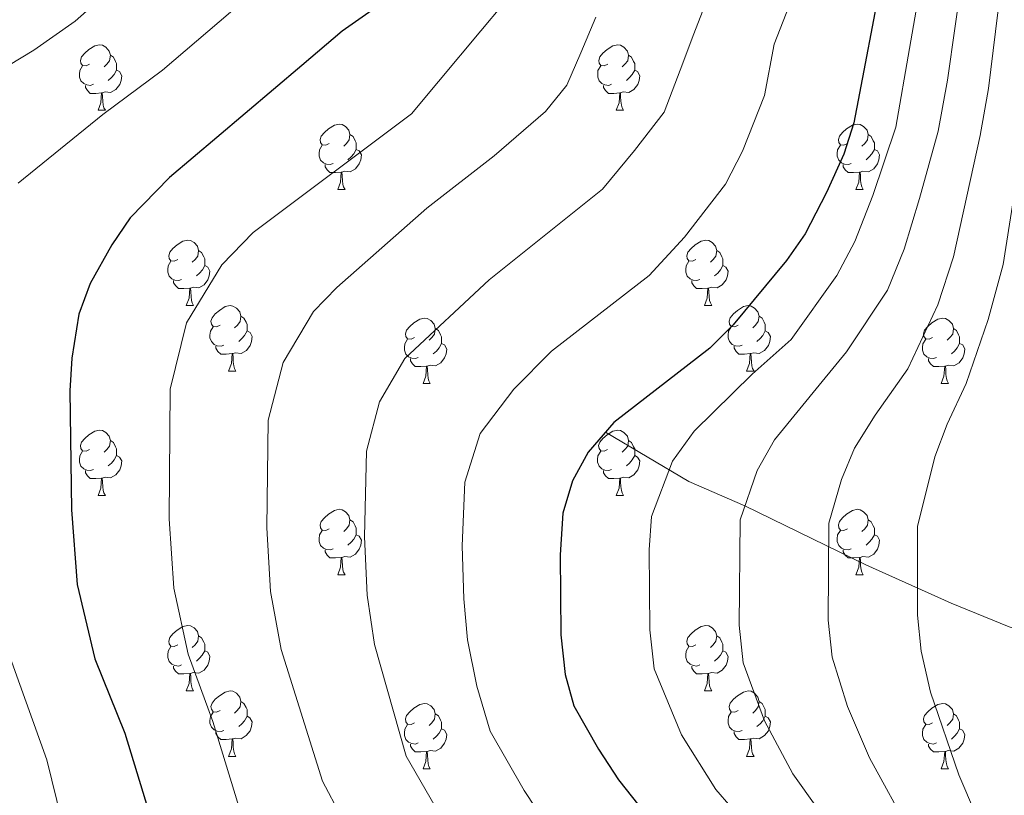
# Model space of a CAD drawing. Units: metres. Extents: x 599193 to 603692, y 4765772 to 4768808.
# Drawn here: x 600619 to 600770, y 4767345 to 4767464 of the extents above; entities that cross this region are included whole.
import ezdxf

# ---------------------------------------------------------------- set-up
doc = ezdxf.new("R2010")
doc.units = ezdxf.units.M
doc.header["$MEASUREMENT"] = 0
doc.linetypes.add('DGN Style 3', pattern=[1147.6976, 819.784, -327.9136])
for name, color, linetype, lineweight in [('Nivel 11', 7, 'Continuous', 0), ('Nivel 36', 7, 'Continuous', 0), ('Nivel 4', 7, 'Continuous', 0), ('Nivel 5', 7, 'Continuous', 0), ('Nivel 61', 7, 'Continuous', 0), ('Nivel 63', 7, 'Continuous', 0)]:
    doc.layers.add(name, color=color, linetype=linetype, lineweight=lineweight)

msp = doc.modelspace()

# ---------------------------------------------------------------- linework, layer by layer
at = {"layer": 'Nivel 11', "color": 142, "linetype": 'DGN Style 3', "lineweight": 13}
msp.add_polyline3d([(600905.07, 4767349.37, 730), (600902.27, 4767350.33, 730.9), (600897.6, 4767350.93, 732.66), (600890.3, 4767350.8, 735), (600867.05, 4767349.94, 740.19), (600854.79, 4767348.5, 742.93), (600849.92, 4767348.3, 743.99), (600845.09, 4767348.88, 745.01), (600830.75, 4767352.17, 747.94), (600829.67, 4767352.23, 748.17), (600821.52, 4767353.83, 750.07), (600816.89, 4767355.29, 751.7), (600812.58, 4767356.87, 753.72), (600794.24, 4767364.21, 764.36), (600777.46, 4767368.88, 772.2), (600770.87, 4767371.05, 774.95), (600762, 4767374.67, 778.24), (600748.96, 4767380.53, 782.88), (600730.43, 4767389.56, 790), (600721.84, 4767393.3, 793.54), (600709.09, 4767400.84, 800)], dxfattribs=at)
at = {"layer": 'Nivel 36', "color": 92, "linetype": 'Continuous', "lineweight": 0}
for p, q in [((600631.39, 4767450.11), (600632.51, 4767450.11)), ((600710.72, 4767450.11), (600711.84, 4767450.11)), ((600668.08, 4767437.97), (600669.2, 4767437.97)), ((600747.41, 4767437.97), (600748.53, 4767437.97)), ((600644.89, 4767420.21), (600646.02, 4767420.21)), ((600724.22, 4767420.21), (600725.34, 4767420.21)), ((600651.36, 4767410.17), (600652.49, 4767410.17)), ((600730.69, 4767410.17), (600731.82, 4767410.17)), ((600681.14, 4767408.27), (600682.26, 4767408.27)), ((600760.46, 4767408.27), (600761.59, 4767408.27)), ((600631.39, 4767391.12), (600632.51, 4767391.12)), ((600710.71, 4767391.12), (600711.84, 4767391.12)), ((600668.08, 4767378.98), (600669.2, 4767378.98)), ((600747.4, 4767378.98), (600748.53, 4767378.98)), ((600644.89, 4767361.21), (600646.01, 4767361.21)), ((600724.22, 4767361.21), (600725.34, 4767361.21)), ((600651.36, 4767351.18), (600652.49, 4767351.18)), ((600730.69, 4767351.18), (600731.82, 4767351.18)), ((600681.14, 4767349.27), (600682.26, 4767349.27)), ((600760.46, 4767349.27), (600761.59, 4767349.27))]:
    msp.add_line(p, q, dxfattribs=at)
at = {"layer": 'Nivel 36', "color": 92, "linetype": 'Continuous', "lineweight": 0, "flags": 128}
for points in [[(600630.09, 4767457.17), (600629.56, 4767456.91), (600629.03, 4767456.97), (600628.76, 4767457.33), (600628.71, 4767457.76), (600628.87, 4767458.28), (600629.35, 4767458.87), (600629.98, 4767459.41), (600630.88, 4767459.99), (600631.63, 4767460.15), (600632.05, 4767460.09), (600632.58, 4767459.78), (600633.11, 4767459.19), (600633.27, 4767458.55), (600633.16, 4767457.71), (600632.74, 4767457.17), (600632.32, 4767456.75)], [(600709.42, 4767457.17), (600708.88, 4767456.91), (600708.36, 4767456.97), (600708.09, 4767457.33), (600708.04, 4767457.76), (600708.2, 4767458.28), (600708.68, 4767458.87), (600709.31, 4767459.41), (600710.21, 4767459.99), (600710.96, 4767460.15), (600711.38, 4767460.09), (600711.91, 4767459.78), (600712.44, 4767459.19), (600712.6, 4767458.55), (600712.49, 4767457.71), (600712.06, 4767457.17), (600711.64, 4767456.75)], [(600633.27, 4767458.55), (600633.75, 4767458.24), (600634.06, 4767457.6), (600634.22, 4767457.28), (600634.22, 4767456.7), (600634.22, 4767456.27), (600633.85, 4767455.59), (600633.43, 4767455.11), (600632.95, 4767454.69)], [(600712.6, 4767458.55), (600713.08, 4767458.24), (600713.39, 4767457.6), (600713.55, 4767457.28), (600713.55, 4767456.7), (600713.55, 4767456.27), (600713.18, 4767455.59), (600712.76, 4767455.11), (600712.28, 4767454.69)], [(600630.67, 4767454.09), (600630.25, 4767453.93), (600629.66, 4767453.99), (600629.19, 4767454.21), (600628.76, 4767454.63), (600628.55, 4767455.21), (600628.55, 4767455.63), (600628.6, 4767456.22), (600629.03, 4767456.91)], [(600634.22, 4767456.27), (600634.68, 4767456.03), (600635.02, 4767455.41), (600634.91, 4767454.69), (600634.7, 4767454.05), (600634.12, 4767453.31), (600633.32, 4767452.83), (600632.47, 4767452.93), (600632.04, 4767452.8)], [(600710, 4767454.09), (600709.58, 4767453.93), (600708.99, 4767453.99), (600708.52, 4767454.21), (600708.09, 4767454.63), (600707.88, 4767455.21), (600707.88, 4767455.63), (600707.93, 4767456.22), (600708.36, 4767456.91)], [(600713.55, 4767456.27), (600714, 4767456.03), (600714.35, 4767455.41), (600714.24, 4767454.69), (600714.03, 4767454.05), (600713.44, 4767453.31), (600712.65, 4767452.83), (600711.8, 4767452.93), (600711.37, 4767452.8)], [(600631.93, 4767452.8), (600631.04, 4767452.71), (600630.2, 4767452.71), (600629.77, 4767453.15), (600629.45, 4767453.62), (600629.45, 4767453.93)], [(600631.39, 4767450.11), (600631.82, 4767451.27), (600631.93, 4767452.8), (600632.04, 4767452.8), (600632.08, 4767452.21), (600632.11, 4767451.53), (600632.18, 4767450.91), (600632.3, 4767450.51), (600632.51, 4767450.11)], [(600711.26, 4767452.8), (600710.37, 4767452.71), (600709.52, 4767452.71), (600709.1, 4767453.15), (600708.78, 4767453.62), (600708.78, 4767453.93)], [(600710.72, 4767450.11), (600711.15, 4767451.27), (600711.26, 4767452.8), (600711.37, 4767452.8), (600711.4, 4767452.21), (600711.44, 4767451.53), (600711.51, 4767450.91), (600711.62, 4767450.51), (600711.84, 4767450.11)], [(600666.78, 4767445.03), (600666.25, 4767444.77), (600665.72, 4767444.83), (600665.45, 4767445.19), (600665.4, 4767445.62), (600665.56, 4767446.14), (600666.04, 4767446.73), (600666.67, 4767447.27), (600667.57, 4767447.85), (600668.32, 4767448.01), (600668.74, 4767447.95), (600669.27, 4767447.64), (600669.8, 4767447.05), (600669.96, 4767446.41), (600669.85, 4767445.57), (600669.43, 4767445.03), (600669.01, 4767444.61)], [(600746.11, 4767445.03), (600745.58, 4767444.77), (600745.05, 4767444.83), (600744.78, 4767445.19), (600744.73, 4767445.62), (600744.89, 4767446.14), (600745.37, 4767446.73), (600746, 4767447.27), (600746.9, 4767447.85), (600747.65, 4767448.01), (600748.07, 4767447.95), (600748.6, 4767447.64), (600749.13, 4767447.05), (600749.29, 4767446.41), (600749.18, 4767445.57), (600748.76, 4767445.03), (600748.34, 4767444.61)], [(600669.96, 4767446.41), (600670.44, 4767446.1), (600670.75, 4767445.46), (600670.91, 4767445.14), (600670.91, 4767444.56), (600670.91, 4767444.13), (600670.54, 4767443.45), (600670.12, 4767442.97), (600669.64, 4767442.55)], [(600749.29, 4767446.41), (600749.77, 4767446.1), (600750.08, 4767445.46), (600750.24, 4767445.14), (600750.24, 4767444.56), (600750.24, 4767444.13), (600749.87, 4767443.45), (600749.45, 4767442.97), (600748.97, 4767442.55)], [(600667.36, 4767441.95), (600666.94, 4767441.79), (600666.35, 4767441.85), (600665.88, 4767442.07), (600665.45, 4767442.49), (600665.24, 4767443.07), (600665.24, 4767443.49), (600665.29, 4767444.08), (600665.72, 4767444.77)], [(600670.91, 4767444.13), (600671.37, 4767443.89), (600671.71, 4767443.27), (600671.6, 4767442.55), (600671.39, 4767441.91), (600670.81, 4767441.17), (600670.01, 4767440.69), (600669.16, 4767440.79), (600668.73, 4767440.66)], [(600746.69, 4767441.95), (600746.27, 4767441.79), (600745.68, 4767441.85), (600745.21, 4767442.07), (600744.78, 4767442.49), (600744.57, 4767443.07), (600744.57, 4767443.49), (600744.62, 4767444.08), (600745.05, 4767444.77)], [(600750.24, 4767444.13), (600750.7, 4767443.89), (600751.04, 4767443.27), (600750.93, 4767442.55), (600750.72, 4767441.91), (600750.14, 4767441.17), (600749.34, 4767440.69), (600748.49, 4767440.79), (600748.06, 4767440.66)], [(600668.62, 4767440.66), (600667.73, 4767440.57), (600666.89, 4767440.57), (600666.46, 4767441.01), (600666.14, 4767441.48), (600666.14, 4767441.79)], [(600668.08, 4767437.97), (600668.51, 4767439.13), (600668.62, 4767440.66), (600668.73, 4767440.66), (600668.77, 4767440.07), (600668.8, 4767439.39), (600668.87, 4767438.77), (600668.99, 4767438.37), (600669.2, 4767437.97)], [(600747.95, 4767440.66), (600747.06, 4767440.57), (600746.22, 4767440.57), (600745.79, 4767441.01), (600745.47, 4767441.48), (600745.47, 4767441.79)], [(600747.41, 4767437.97), (600747.84, 4767439.13), (600747.95, 4767440.66), (600748.06, 4767440.66), (600748.1, 4767440.07), (600748.13, 4767439.39), (600748.2, 4767438.77), (600748.32, 4767438.37), (600748.53, 4767437.97)], [(600643.59, 4767427.27), (600643.06, 4767427), (600642.53, 4767427.06), (600642.26, 4767427.43), (600642.21, 4767427.85), (600642.37, 4767428.37), (600642.85, 4767428.97), (600643.48, 4767429.5), (600644.38, 4767430.08), (600645.13, 4767430.24), (600645.56, 4767430.19), (600646.08, 4767429.87), (600646.62, 4767429.29), (600646.78, 4767428.65), (600646.66, 4767427.8), (600646.24, 4767427.27), (600645.82, 4767426.84)], [(600722.92, 4767427.27), (600722.39, 4767427), (600721.86, 4767427.06), (600721.59, 4767427.43), (600721.54, 4767427.85), (600721.7, 4767428.37), (600722.18, 4767428.97), (600722.81, 4767429.5), (600723.71, 4767430.08), (600724.46, 4767430.24), (600724.88, 4767430.19), (600725.41, 4767429.87), (600725.94, 4767429.29), (600726.1, 4767428.65), (600725.99, 4767427.8), (600725.57, 4767427.27), (600725.15, 4767426.84)], [(600646.78, 4767428.65), (600647.25, 4767428.33), (600647.56, 4767427.69), (600647.72, 4767427.37), (600647.72, 4767426.79), (600647.72, 4767426.37), (600647.36, 4767425.68), (600646.94, 4767425.2), (600646.46, 4767424.78)], [(600726.1, 4767428.65), (600726.58, 4767428.33), (600726.89, 4767427.69), (600727.05, 4767427.37), (600727.05, 4767426.79), (600727.05, 4767426.37), (600726.68, 4767425.68), (600726.26, 4767425.2), (600725.78, 4767424.78)], [(600644.18, 4767424.19), (600643.75, 4767424.03), (600643.16, 4767424.09), (600642.69, 4767424.3), (600642.26, 4767424.72), (600642.05, 4767425.31), (600642.05, 4767425.73), (600642.1, 4767426.31), (600642.53, 4767427)], [(600723.5, 4767424.19), (600723.08, 4767424.03), (600722.49, 4767424.09), (600722.02, 4767424.3), (600721.59, 4767424.72), (600721.38, 4767425.31), (600721.38, 4767425.73), (600721.43, 4767426.31), (600721.86, 4767427)], [(600647.72, 4767426.37), (600648.18, 4767426.12), (600648.52, 4767425.5), (600648.42, 4767424.78), (600648.2, 4767424.14), (600647.62, 4767423.4), (600646.82, 4767422.92), (600645.98, 4767423.02), (600645.54, 4767422.89)], [(600727.05, 4767426.37), (600727.51, 4767426.12), (600727.85, 4767425.5), (600727.74, 4767424.78), (600727.53, 4767424.14), (600726.95, 4767423.4), (600726.15, 4767422.92), (600725.3, 4767423.02), (600724.87, 4767422.89)], [(600645.44, 4767422.89), (600644.54, 4767422.81), (600643.7, 4767422.81), (600643.28, 4767423.24), (600642.96, 4767423.71), (600642.96, 4767424.03)], [(600724.76, 4767422.89), (600723.87, 4767422.81), (600723.03, 4767422.81), (600722.6, 4767423.24), (600722.28, 4767423.71), (600722.28, 4767424.03)], [(600644.89, 4767420.21), (600645.32, 4767421.37), (600645.44, 4767422.89), (600645.54, 4767422.89), (600645.58, 4767422.31), (600645.62, 4767421.62), (600645.68, 4767421.01), (600645.8, 4767420.61), (600646.02, 4767420.21)], [(600724.22, 4767420.21), (600724.65, 4767421.37), (600724.76, 4767422.89), (600724.87, 4767422.89), (600724.91, 4767422.31), (600724.94, 4767421.62), (600725.01, 4767421.01), (600725.13, 4767420.61), (600725.34, 4767420.21)], [(600650.06, 4767417.23), (600649.54, 4767416.97), (600649, 4767417.02), (600648.74, 4767417.39), (600648.68, 4767417.82), (600648.84, 4767418.34), (600649.32, 4767418.93), (600649.96, 4767419.46), (600650.86, 4767420.05), (600651.6, 4767420.21), (600652.03, 4767420.15), (600652.56, 4767419.84), (600653.09, 4767419.25), (600653.25, 4767418.61), (600653.14, 4767417.76), (600652.72, 4767417.23), (600652.3, 4767416.81)], [(600729.39, 4767417.23), (600728.86, 4767416.97), (600728.33, 4767417.02), (600728.07, 4767417.39), (600728.01, 4767417.82), (600728.17, 4767418.34), (600728.65, 4767418.93), (600729.29, 4767419.46), (600730.19, 4767420.05), (600730.93, 4767420.21), (600731.36, 4767420.15), (600731.89, 4767419.84), (600732.42, 4767419.25), (600732.58, 4767418.61), (600732.47, 4767417.76), (600732.04, 4767417.23), (600731.62, 4767416.81)], [(600653.25, 4767418.61), (600653.72, 4767418.3), (600654.04, 4767417.66), (600654.2, 4767417.34), (600654.2, 4767416.76), (600654.2, 4767416.33), (600653.83, 4767415.64), (600653.41, 4767415.16), (600652.93, 4767414.74)], [(600679.84, 4767415.33), (600679.31, 4767415.06), (600678.78, 4767415.12), (600678.51, 4767415.49), (600678.46, 4767415.91), (600678.62, 4767416.43), (600679.1, 4767417.03), (600679.73, 4767417.56), (600680.63, 4767418.14), (600681.38, 4767418.3), (600681.8, 4767418.25), (600682.33, 4767417.93), (600682.86, 4767417.35), (600683.02, 4767416.71), (600682.91, 4767415.86), (600682.49, 4767415.33), (600682.07, 4767414.9)], [(600732.58, 4767418.61), (600733.05, 4767418.3), (600733.37, 4767417.66), (600733.53, 4767417.34), (600733.53, 4767416.76), (600733.53, 4767416.33), (600733.16, 4767415.64), (600732.74, 4767415.16), (600732.26, 4767414.74)], [(600759.16, 4767415.33), (600758.64, 4767415.06), (600758.1, 4767415.12), (600757.84, 4767415.49), (600757.78, 4767415.91), (600757.94, 4767416.43), (600758.42, 4767417.03), (600759.06, 4767417.56), (600759.96, 4767418.14), (600760.7, 4767418.3), (600761.13, 4767418.25), (600761.66, 4767417.93), (600762.19, 4767417.35), (600762.35, 4767416.71), (600762.24, 4767415.86), (600761.82, 4767415.33), (600761.4, 4767414.9)], [(600650.65, 4767414.15), (600650.22, 4767413.99), (600649.64, 4767414.05), (600649.16, 4767414.26), (600648.74, 4767414.69), (600648.52, 4767415.27), (600648.52, 4767415.69), (600648.58, 4767416.28), (600649, 4767416.97)], [(600654.2, 4767416.33), (600654.66, 4767416.08), (600655, 4767415.47), (600654.89, 4767414.74), (600654.68, 4767414.1), (600654.1, 4767413.36), (600653.3, 4767412.88), (600652.45, 4767412.99), (600652.02, 4767412.86)], [(600683.02, 4767416.71), (600683.5, 4767416.39), (600683.81, 4767415.75), (600683.97, 4767415.43), (600683.97, 4767414.85), (600683.97, 4767414.43), (600683.6, 4767413.74), (600683.18, 4767413.26), (600682.7, 4767412.84)], [(600729.98, 4767414.15), (600729.55, 4767413.99), (600728.97, 4767414.05), (600728.49, 4767414.26), (600728.07, 4767414.69), (600727.85, 4767415.27), (600727.85, 4767415.69), (600727.91, 4767416.28), (600728.33, 4767416.97)], [(600733.53, 4767416.33), (600733.98, 4767416.08), (600734.33, 4767415.47), (600734.22, 4767414.74), (600734.01, 4767414.1), (600733.42, 4767413.36), (600732.63, 4767412.88), (600731.78, 4767412.99), (600731.35, 4767412.86)], [(600762.35, 4767416.71), (600762.82, 4767416.39), (600763.14, 4767415.75), (600763.3, 4767415.43), (600763.3, 4767414.85), (600763.3, 4767414.43), (600762.93, 4767413.74), (600762.51, 4767413.26), (600762.03, 4767412.84)], [(600680.42, 4767412.25), (600680, 4767412.09), (600679.41, 4767412.15), (600678.94, 4767412.36), (600678.51, 4767412.78), (600678.3, 4767413.37), (600678.3, 4767413.79), (600678.35, 4767414.37), (600678.78, 4767415.06)], [(600759.75, 4767412.25), (600759.32, 4767412.09), (600758.74, 4767412.15), (600758.26, 4767412.36), (600757.84, 4767412.78), (600757.62, 4767413.37), (600757.62, 4767413.79), (600757.68, 4767414.37), (600758.1, 4767415.06)], [(600651.91, 4767412.86), (600651.02, 4767412.77), (600650.18, 4767412.77), (600649.75, 4767413.2), (600649.43, 4767413.68), (600649.43, 4767413.99)], [(600683.97, 4767414.43), (600684.43, 4767414.18), (600684.77, 4767413.56), (600684.66, 4767412.84), (600684.45, 4767412.2), (600683.87, 4767411.46), (600683.07, 4767410.98), (600682.22, 4767411.08), (600681.79, 4767410.95)], [(600731.24, 4767412.86), (600730.35, 4767412.77), (600729.5, 4767412.77), (600729.08, 4767413.2), (600728.76, 4767413.68), (600728.76, 4767413.99)], [(600763.3, 4767414.43), (600763.76, 4767414.18), (600764.1, 4767413.56), (600763.99, 4767412.84), (600763.78, 4767412.2), (600763.2, 4767411.46), (600762.4, 4767410.98), (600761.55, 4767411.08), (600761.12, 4767410.95)], [(600651.36, 4767410.17), (600651.8, 4767411.33), (600651.91, 4767412.86), (600652.02, 4767412.86), (600652.06, 4767412.27), (600652.09, 4767411.59), (600652.16, 4767410.97), (600652.28, 4767410.57), (600652.49, 4767410.17)], [(600681.68, 4767410.95), (600680.79, 4767410.87), (600679.95, 4767410.87), (600679.52, 4767411.3), (600679.2, 4767411.77), (600679.2, 4767412.09)], [(600730.69, 4767410.17), (600731.13, 4767411.33), (600731.24, 4767412.86), (600731.35, 4767412.86), (600731.38, 4767412.27), (600731.42, 4767411.59), (600731.49, 4767410.97), (600731.6, 4767410.57), (600731.82, 4767410.17)], [(600761.01, 4767410.95), (600760.12, 4767410.87), (600759.28, 4767410.87), (600758.85, 4767411.3), (600758.53, 4767411.77), (600758.53, 4767412.09)], [(600681.14, 4767408.27), (600681.57, 4767409.43), (600681.68, 4767410.95), (600681.79, 4767410.95), (600681.83, 4767410.37), (600681.86, 4767409.68), (600681.93, 4767409.07), (600682.05, 4767408.67), (600682.26, 4767408.27)], [(600760.46, 4767408.27), (600760.9, 4767409.43), (600761.01, 4767410.95), (600761.12, 4767410.95), (600761.16, 4767410.37), (600761.19, 4767409.68), (600761.26, 4767409.07), (600761.38, 4767408.67), (600761.59, 4767408.27)], [(600630.09, 4767398.18), (600629.56, 4767397.92), (600629.03, 4767397.97), (600628.76, 4767398.34), (600628.71, 4767398.77), (600628.87, 4767399.29), (600629.35, 4767399.88), (600629.98, 4767400.41), (600630.88, 4767401), (600631.63, 4767401.16), (600632.05, 4767401.1), (600632.58, 4767400.79), (600633.11, 4767400.2), (600633.27, 4767399.56), (600633.16, 4767398.71), (600632.74, 4767398.18), (600632.32, 4767397.76)], [(600709.41, 4767398.18), (600708.88, 4767397.92), (600708.35, 4767397.97), (600708.09, 4767398.34), (600708.03, 4767398.77), (600708.19, 4767399.29), (600708.67, 4767399.88), (600709.31, 4767400.41), (600710.21, 4767401), (600710.95, 4767401.16), (600711.38, 4767401.1), (600711.91, 4767400.79), (600712.44, 4767400.2), (600712.6, 4767399.56), (600712.49, 4767398.71), (600712.06, 4767398.18), (600711.64, 4767397.76)], [(600633.27, 4767399.56), (600633.75, 4767399.25), (600634.06, 4767398.61), (600634.22, 4767398.29), (600634.22, 4767397.71), (600634.22, 4767397.28), (600633.85, 4767396.59), (600633.43, 4767396.11), (600632.95, 4767395.69)], [(600712.6, 4767399.56), (600713.07, 4767399.25), (600713.39, 4767398.61), (600713.55, 4767398.29), (600713.55, 4767397.71), (600713.55, 4767397.28), (600713.18, 4767396.59), (600712.76, 4767396.11), (600712.28, 4767395.69)], [(600630.67, 4767395.1), (600630.25, 4767394.94), (600629.66, 4767395), (600629.19, 4767395.21), (600628.76, 4767395.64), (600628.55, 4767396.22), (600628.55, 4767396.64), (600628.6, 4767397.23), (600629.03, 4767397.92)], [(600634.22, 4767397.28), (600634.68, 4767397.03), (600635.02, 4767396.42), (600634.91, 4767395.69), (600634.7, 4767395.05), (600634.12, 4767394.31), (600633.32, 4767393.83), (600632.47, 4767393.94), (600632.04, 4767393.81)], [(600710, 4767395.1), (600709.57, 4767394.94), (600708.99, 4767395), (600708.51, 4767395.21), (600708.09, 4767395.64), (600707.87, 4767396.22), (600707.87, 4767396.64), (600707.93, 4767397.23), (600708.35, 4767397.92)], [(600713.55, 4767397.28), (600714, 4767397.03), (600714.35, 4767396.42), (600714.24, 4767395.69), (600714.03, 4767395.05), (600713.44, 4767394.31), (600712.65, 4767393.83), (600711.8, 4767393.94), (600711.37, 4767393.81)], [(600631.93, 4767393.81), (600631.04, 4767393.72), (600630.2, 4767393.72), (600629.77, 4767394.15), (600629.45, 4767394.63), (600629.45, 4767394.94)], [(600631.39, 4767391.12), (600631.82, 4767392.28), (600631.93, 4767393.81), (600632.04, 4767393.81), (600632.08, 4767393.22), (600632.11, 4767392.54), (600632.18, 4767391.92), (600632.3, 4767391.52), (600632.51, 4767391.12)], [(600711.26, 4767393.81), (600710.37, 4767393.72), (600709.52, 4767393.72), (600709.1, 4767394.15), (600708.78, 4767394.63), (600708.78, 4767394.94)], [(600710.71, 4767391.12), (600711.15, 4767392.28), (600711.26, 4767393.81), (600711.37, 4767393.81), (600711.4, 4767393.22), (600711.44, 4767392.54), (600711.51, 4767391.92), (600711.62, 4767391.52), (600711.84, 4767391.12)], [(600666.78, 4767386.04), (600666.25, 4767385.78), (600665.72, 4767385.83), (600665.45, 4767386.2), (600665.4, 4767386.63), (600665.56, 4767387.15), (600666.04, 4767387.74), (600666.67, 4767388.27), (600667.57, 4767388.86), (600668.32, 4767389.02), (600668.74, 4767388.96), (600669.27, 4767388.65), (600669.8, 4767388.06), (600669.96, 4767387.42), (600669.85, 4767386.57), (600669.43, 4767386.04), (600669.01, 4767385.62)], [(600746.11, 4767386.04), (600745.58, 4767385.78), (600745.05, 4767385.83), (600744.78, 4767386.2), (600744.73, 4767386.63), (600744.89, 4767387.15), (600745.37, 4767387.74), (600746, 4767388.27), (600746.9, 4767388.86), (600747.65, 4767389.02), (600748.07, 4767388.96), (600748.6, 4767388.65), (600749.13, 4767388.06), (600749.29, 4767387.42), (600749.18, 4767386.57), (600748.76, 4767386.04), (600748.34, 4767385.62)], [(600669.96, 4767387.42), (600670.44, 4767387.11), (600670.75, 4767386.47), (600670.91, 4767386.15), (600670.91, 4767385.57), (600670.91, 4767385.14), (600670.54, 4767384.45), (600670.12, 4767383.97), (600669.64, 4767383.55)], [(600749.29, 4767387.42), (600749.77, 4767387.11), (600750.08, 4767386.47), (600750.24, 4767386.15), (600750.24, 4767385.57), (600750.24, 4767385.14), (600749.87, 4767384.45), (600749.45, 4767383.97), (600748.97, 4767383.55)], [(600667.36, 4767382.96), (600666.94, 4767382.8), (600666.35, 4767382.86), (600665.88, 4767383.07), (600665.45, 4767383.5), (600665.24, 4767384.08), (600665.24, 4767384.5), (600665.29, 4767385.09), (600665.72, 4767385.78)], [(600670.91, 4767385.14), (600671.37, 4767384.89), (600671.71, 4767384.28), (600671.6, 4767383.55), (600671.39, 4767382.91), (600670.81, 4767382.17), (600670.01, 4767381.69), (600669.16, 4767381.8), (600668.73, 4767381.67)], [(600746.69, 4767382.96), (600746.26, 4767382.8), (600745.68, 4767382.86), (600745.2, 4767383.07), (600744.78, 4767383.5), (600744.56, 4767384.08), (600744.56, 4767384.5), (600744.62, 4767385.09), (600745.05, 4767385.78)], [(600750.24, 4767385.14), (600750.7, 4767384.89), (600751.04, 4767384.28), (600750.93, 4767383.55), (600750.72, 4767382.91), (600750.14, 4767382.17), (600749.34, 4767381.69), (600748.49, 4767381.8), (600748.06, 4767381.67)], [(600668.62, 4767381.67), (600667.73, 4767381.58), (600666.89, 4767381.58), (600666.46, 4767382.01), (600666.14, 4767382.49), (600666.14, 4767382.8)], [(600668.08, 4767378.98), (600668.51, 4767380.14), (600668.62, 4767381.67), (600668.73, 4767381.67), (600668.77, 4767381.08), (600668.8, 4767380.4), (600668.87, 4767379.78), (600668.99, 4767379.38), (600669.2, 4767378.98)], [(600747.95, 4767381.67), (600747.06, 4767381.58), (600746.22, 4767381.58), (600745.79, 4767382.01), (600745.47, 4767382.49), (600745.47, 4767382.8)], [(600747.4, 4767378.98), (600747.84, 4767380.14), (600747.95, 4767381.67), (600748.06, 4767381.67), (600748.1, 4767381.08), (600748.13, 4767380.4), (600748.2, 4767379.78), (600748.32, 4767379.38), (600748.53, 4767378.98)], [(600643.59, 4767368.27), (600643.06, 4767368.01), (600642.53, 4767368.07), (600642.26, 4767368.43), (600642.21, 4767368.86), (600642.37, 4767369.38), (600642.85, 4767369.97), (600643.48, 4767370.51), (600644.38, 4767371.09), (600645.13, 4767371.25), (600645.55, 4767371.19), (600646.08, 4767370.88), (600646.61, 4767370.29), (600646.77, 4767369.65), (600646.66, 4767368.81), (600646.24, 4767368.27), (600645.82, 4767367.85)], [(600722.92, 4767368.27), (600722.39, 4767368.01), (600721.86, 4767368.07), (600721.59, 4767368.43), (600721.54, 4767368.86), (600721.7, 4767369.38), (600722.18, 4767369.97), (600722.81, 4767370.51), (600723.71, 4767371.09), (600724.46, 4767371.25), (600724.88, 4767371.19), (600725.41, 4767370.88), (600725.94, 4767370.29), (600726.1, 4767369.65), (600725.99, 4767368.81), (600725.57, 4767368.27), (600725.15, 4767367.85)], [(600646.77, 4767369.65), (600647.25, 4767369.34), (600647.56, 4767368.7), (600647.72, 4767368.38), (600647.72, 4767367.8), (600647.72, 4767367.37), (600647.35, 4767366.69), (600646.93, 4767366.21), (600646.45, 4767365.79)], [(600726.1, 4767369.65), (600726.58, 4767369.34), (600726.89, 4767368.7), (600727.05, 4767368.38), (600727.05, 4767367.8), (600727.05, 4767367.37), (600726.68, 4767366.69), (600726.26, 4767366.21), (600725.78, 4767365.79)], [(600644.17, 4767365.19), (600643.75, 4767365.03), (600643.16, 4767365.09), (600642.69, 4767365.31), (600642.26, 4767365.73), (600642.05, 4767366.31), (600642.05, 4767366.73), (600642.1, 4767367.32), (600642.53, 4767368.01)], [(600647.72, 4767367.37), (600648.18, 4767367.13), (600648.52, 4767366.51), (600648.41, 4767365.79), (600648.2, 4767365.15), (600647.62, 4767364.41), (600646.82, 4767363.93), (600645.97, 4767364.03), (600645.54, 4767363.9)], [(600723.5, 4767365.19), (600723.08, 4767365.03), (600722.49, 4767365.09), (600722.02, 4767365.31), (600721.59, 4767365.73), (600721.38, 4767366.31), (600721.38, 4767366.73), (600721.43, 4767367.32), (600721.86, 4767368.01)], [(600727.05, 4767367.37), (600727.51, 4767367.13), (600727.85, 4767366.51), (600727.74, 4767365.79), (600727.53, 4767365.15), (600726.95, 4767364.41), (600726.15, 4767363.93), (600725.3, 4767364.03), (600724.87, 4767363.9)], [(600645.43, 4767363.9), (600644.54, 4767363.81), (600643.7, 4767363.81), (600643.27, 4767364.25), (600642.95, 4767364.72), (600642.95, 4767365.03)], [(600644.89, 4767361.21), (600645.32, 4767362.37), (600645.43, 4767363.9), (600645.54, 4767363.9), (600645.58, 4767363.31), (600645.61, 4767362.63), (600645.68, 4767362.01), (600645.8, 4767361.61), (600646.01, 4767361.21)], [(600724.76, 4767363.9), (600723.87, 4767363.81), (600723.03, 4767363.81), (600722.6, 4767364.25), (600722.28, 4767364.72), (600722.28, 4767365.03)], [(600724.22, 4767361.21), (600724.65, 4767362.37), (600724.76, 4767363.9), (600724.87, 4767363.9), (600724.91, 4767363.31), (600724.94, 4767362.63), (600725.01, 4767362.01), (600725.13, 4767361.61), (600725.34, 4767361.21)], [(600650.06, 4767358.24), (600649.53, 4767357.97), (600649, 4767358.03), (600648.74, 4767358.4), (600648.68, 4767358.83), (600648.84, 4767359.35), (600649.32, 4767359.94), (600649.96, 4767360.47), (600650.86, 4767361.05), (600651.6, 4767361.21), (600652.03, 4767361.16), (600652.56, 4767360.85), (600653.09, 4767360.26), (600653.25, 4767359.62), (600653.14, 4767358.77), (600652.71, 4767358.24), (600652.29, 4767357.81)], [(600729.39, 4767358.24), (600728.86, 4767357.97), (600728.33, 4767358.03), (600728.07, 4767358.4), (600728.01, 4767358.83), (600728.17, 4767359.35), (600728.65, 4767359.94), (600729.29, 4767360.47), (600730.19, 4767361.05), (600730.93, 4767361.21), (600731.36, 4767361.16), (600731.89, 4767360.85), (600732.42, 4767360.26), (600732.58, 4767359.62), (600732.47, 4767358.77), (600732.04, 4767358.24), (600731.62, 4767357.81)], [(600653.25, 4767359.62), (600653.72, 4767359.31), (600654.04, 4767358.67), (600654.2, 4767358.35), (600654.2, 4767357.77), (600654.2, 4767357.34), (600653.83, 4767356.65), (600653.41, 4767356.17), (600652.93, 4767355.75)], [(600679.84, 4767356.33), (600679.31, 4767356.07), (600678.78, 4767356.13), (600678.51, 4767356.49), (600678.46, 4767356.92), (600678.62, 4767357.44), (600679.1, 4767358.03), (600679.73, 4767358.57), (600680.63, 4767359.15), (600681.38, 4767359.31), (600681.8, 4767359.25), (600682.33, 4767358.94), (600682.86, 4767358.35), (600683.02, 4767357.71), (600682.91, 4767356.87), (600682.49, 4767356.33), (600682.07, 4767355.91)], [(600732.58, 4767359.62), (600733.05, 4767359.31), (600733.37, 4767358.67), (600733.53, 4767358.35), (600733.53, 4767357.77), (600733.53, 4767357.34), (600733.16, 4767356.65), (600732.74, 4767356.17), (600732.26, 4767355.75)], [(600759.16, 4767356.33), (600758.63, 4767356.07), (600758.1, 4767356.13), (600757.84, 4767356.49), (600757.78, 4767356.92), (600757.94, 4767357.44), (600758.42, 4767358.03), (600759.06, 4767358.57), (600759.96, 4767359.15), (600760.7, 4767359.31), (600761.13, 4767359.25), (600761.66, 4767358.94), (600762.19, 4767358.35), (600762.35, 4767357.71), (600762.24, 4767356.87), (600761.81, 4767356.33), (600761.39, 4767355.91)], [(600650.65, 4767355.16), (600650.22, 4767355), (600649.64, 4767355.06), (600649.16, 4767355.27), (600648.74, 4767355.69), (600648.52, 4767356.28), (600648.52, 4767356.7), (600648.58, 4767357.29), (600649, 4767357.97)], [(600683.02, 4767357.71), (600683.5, 4767357.4), (600683.81, 4767356.76), (600683.97, 4767356.44), (600683.97, 4767355.86), (600683.97, 4767355.43), (600683.6, 4767354.75), (600683.18, 4767354.27), (600682.7, 4767353.85)], [(600729.98, 4767355.16), (600729.55, 4767355), (600728.97, 4767355.06), (600728.49, 4767355.27), (600728.07, 4767355.69), (600727.85, 4767356.28), (600727.85, 4767356.7), (600727.91, 4767357.29), (600728.33, 4767357.97)], [(600762.35, 4767357.71), (600762.82, 4767357.4), (600763.14, 4767356.76), (600763.3, 4767356.44), (600763.3, 4767355.86), (600763.3, 4767355.43), (600762.93, 4767354.75), (600762.51, 4767354.27), (600762.03, 4767353.85)], [(600654.2, 4767357.34), (600654.65, 4767357.09), (600655, 4767356.47), (600654.89, 4767355.75), (600654.68, 4767355.11), (600654.09, 4767354.37), (600653.3, 4767353.89), (600652.45, 4767353.99), (600652.02, 4767353.87)], [(600680.42, 4767353.25), (600680, 4767353.09), (600679.41, 4767353.15), (600678.94, 4767353.37), (600678.51, 4767353.79), (600678.3, 4767354.37), (600678.3, 4767354.79), (600678.35, 4767355.38), (600678.78, 4767356.07)], [(600733.53, 4767357.34), (600733.98, 4767357.09), (600734.33, 4767356.47), (600734.22, 4767355.75), (600734.01, 4767355.11), (600733.42, 4767354.37), (600732.63, 4767353.89), (600731.78, 4767353.99), (600731.35, 4767353.87)], [(600759.75, 4767353.25), (600759.32, 4767353.09), (600758.74, 4767353.15), (600758.26, 4767353.37), (600757.84, 4767353.79), (600757.62, 4767354.37), (600757.62, 4767354.79), (600757.68, 4767355.38), (600758.1, 4767356.07)], [(600651.91, 4767353.87), (600651.02, 4767353.78), (600650.17, 4767353.78), (600649.75, 4767354.21), (600649.43, 4767354.69), (600649.43, 4767355)], [(600683.97, 4767355.43), (600684.43, 4767355.19), (600684.77, 4767354.57), (600684.66, 4767353.85), (600684.45, 4767353.21), (600683.87, 4767352.47), (600683.07, 4767351.99), (600682.22, 4767352.09), (600681.79, 4767351.96)], [(600731.24, 4767353.87), (600730.35, 4767353.78), (600729.5, 4767353.78), (600729.08, 4767354.21), (600728.76, 4767354.69), (600728.76, 4767355)], [(600763.3, 4767355.43), (600763.75, 4767355.19), (600764.1, 4767354.57), (600763.99, 4767353.85), (600763.78, 4767353.21), (600763.19, 4767352.47), (600762.4, 4767351.99), (600761.55, 4767352.09), (600761.12, 4767351.96)], [(600651.36, 4767351.18), (600651.8, 4767352.34), (600651.91, 4767353.87), (600652.02, 4767353.87), (600652.05, 4767353.28), (600652.09, 4767352.59), (600652.16, 4767351.98), (600652.27, 4767351.58), (600652.49, 4767351.18)], [(600681.68, 4767351.96), (600680.79, 4767351.87), (600679.95, 4767351.87), (600679.52, 4767352.31), (600679.2, 4767352.78), (600679.2, 4767353.09)], [(600730.69, 4767351.18), (600731.13, 4767352.34), (600731.24, 4767353.87), (600731.35, 4767353.87), (600731.38, 4767353.28), (600731.42, 4767352.59), (600731.49, 4767351.98), (600731.6, 4767351.58), (600731.82, 4767351.18)], [(600761.01, 4767351.96), (600760.12, 4767351.87), (600759.27, 4767351.87), (600758.85, 4767352.31), (600758.53, 4767352.78), (600758.53, 4767353.09)], [(600681.14, 4767349.27), (600681.57, 4767350.43), (600681.68, 4767351.96), (600681.79, 4767351.96), (600681.83, 4767351.37), (600681.86, 4767350.69), (600681.93, 4767350.07), (600682.05, 4767349.67), (600682.26, 4767349.27)], [(600760.46, 4767349.27), (600760.9, 4767350.43), (600761.01, 4767351.96), (600761.12, 4767351.96), (600761.15, 4767351.37), (600761.19, 4767350.69), (600761.26, 4767350.07), (600761.37, 4767349.67), (600761.59, 4767349.27)]]:
    msp.add_lwpolyline(points, dxfattribs=at)
at = {"layer": 'Nivel 4', "color": 36, "linetype": 'Continuous', "lineweight": 30, "flags": 128}
for points, elevation in [([(600751.66, 4767472.02), (600747.1, 4767448.17), (600745.55, 4767443.41), (600742.91, 4767437.52), (600739.66, 4767431.2), (600736.8, 4767427.1), (600728.6, 4767417.25), (600725.06, 4767413.72), (600710.36, 4767402.29), (600706.41, 4767397.78), (600704.02, 4767393.39), (600702.57, 4767388.45), (600702.12, 4767382.05), (600702.22, 4767369.79), (600702.88, 4767363.72), (600704.24, 4767358.91), (600707.99, 4767352.3), (600711.08, 4767347.61), (600714.2, 4767343.7)], 800), ([(600678.63, 4767469.19), (600668.77, 4767462.21), (600662.61, 4767456.98), (600649.58, 4767445.93), (600642.35, 4767439.8), (600636.32, 4767433.64), (600633.49, 4767429.51), (600630.18, 4767423.61), (600628.43, 4767418.92), (600627.37, 4767412.15), (600627.07, 4767407.15), (600627.3, 4767388.92), (600628.18, 4767377.51), (600630.9, 4767366.11), (600635.47, 4767354.75), (600640.08, 4767339.69)], 825)]:
    msp.add_lwpolyline(points, dxfattribs=dict(at, elevation=elevation))
at = {"layer": 'Nivel 5', "color": 36, "linetype": 'Continuous', "lineweight": 0, "flags": 128}
for points, elevation in [([(600610.8, 4767605.05), (600622.92, 4767594.5), (600627.93, 4767589.72), (600634.07, 4767584.72), (600652.27, 4767565.7), (600661.22, 4767555.39), (600664.69, 4767548.47), (600669.33, 4767532.96), (600670.41, 4767525.26), (600670.27, 4767518.84), (600668.7, 4767510), (600666.6, 4767503.86), (600663.36, 4767497.97), (600659.72, 4767492.98), (600654.77, 4767487.52), (600627.9, 4767463.78), (600621.57, 4767459.34), (600609.86, 4767452.28)], 835), ([(600680.09, 4767549.19), (600681.3, 4767544.2), (600683.96, 4767535.65), (600685.41, 4767525.38), (600685.22, 4767516.82), (600683.4, 4767506.67), (600680.6, 4767498.48), (600676.28, 4767490.64), (600667.82, 4767479.35), (600660.7, 4767472.87), (600641.26, 4767456.27), (600632.1, 4767449.46), (600619.16, 4767438.97)], 830), ([(600764.27, 4767477.99), (600763.8, 4767471.3), (600761.43, 4767454.75), (600760, 4767446.91), (600757.13, 4767436.61), (600754.8, 4767428.84), (600752.24, 4767422.59), (600745.99, 4767413.15), (600742.25, 4767408.57), (600734.93, 4767399.68), (600732.28, 4767394.99), (600729.7, 4767387.41), (600729.53, 4767371.31), (600730.14, 4767365.5), (600733.4, 4767356.66), (600737.74, 4767348.54), (600741.42, 4767343.35)], 790), ([(600757.73, 4767471.66), (600753.55, 4767447.54), (600750.02, 4767437.07), (600747.23, 4767430.02), (600744.52, 4767424.84), (600737.52, 4767415.01), (600731.54, 4767409.73), (600722.64, 4767400.99), (600719.34, 4767396.38), (600716.14, 4767387.93), (600715.78, 4767382.81), (600715.87, 4767370.55), (600716.51, 4767364.61), (600720.7, 4767354.48), (600725.97, 4767346.12), (600730.54, 4767340.84)], 795), ([(600769.88, 4767470.94), (600767.72, 4767453.47), (600766.46, 4767446.28), (600762.38, 4767427.66), (600759.96, 4767420.33), (600755.37, 4767410.54), (600750.35, 4767403.46), (600747.21, 4767398.37), (600745.21, 4767393.59), (600743.26, 4767386.89), (600743.18, 4767372.07), (600743.77, 4767366.39), (600746.11, 4767358.84), (600749.52, 4767350.96), (600755.87, 4767339.33)], 785), ([(600765.73, 4767342.41), (600763.19, 4767348.38), (600758.82, 4767361.01), (600757.4, 4767367.28), (600756.84, 4767372.83), (600756.83, 4767386.37), (600759.49, 4767397.06), (600761.41, 4767402.08), (600764.29, 4767408.3), (600767.68, 4767418.07), (600769.95, 4767426.48), (600774.01, 4767452.2), (600775.95, 4767470.58)], 780), ([(600685.23, 4767339.63), (600678.58, 4767351.22), (600673.69, 4767368.32), (600672.58, 4767375.87), (600672.19, 4767384.79), (600672.49, 4767397.93), (600674.48, 4767405.47), (600678.37, 4767412.12), (600691.26, 4767424.17), (600708.61, 4767438.03), (600713.53, 4767443.94), (600718.07, 4767449.85), (600720.51, 4767456.27), (600722.62, 4767461.8), (600725.34, 4767468.96)], 810), ([(600652.92, 4767343.53), (600648.95, 4767356.54), (600645.17, 4767366.85), (600642.98, 4767376.96), (600642.26, 4767387.55), (600642.41, 4767407.41), (600644.95, 4767417.56), (600650.34, 4767426.46), (600655.16, 4767431.39), (600679.36, 4767449.59), (600683.51, 4767454.54), (600690.01, 4767462.29), (600693.41, 4767466.35)], 820), ([(600700.22, 4767340.57), (600696.61, 4767345.97), (600691.41, 4767355.06), (600689.4, 4767361.93), (600687.96, 4767369.05), (600687.38, 4767375.33), (600687.16, 4767383.42), (600687.53, 4767393.19), (600689.91, 4767400.61), (600695.04, 4767407.41), (600700.81, 4767413.23), (600715.78, 4767424.81), (600721.16, 4767430.71), (600727.46, 4767438.8), (600730.05, 4767443.85), (600733.41, 4767452.37), (600734.91, 4767460.23), (600737.18, 4767466.11)], 805), ([(600668.54, 4767342.07), (600665.75, 4767347.38), (600659.43, 4767367.58), (600657.78, 4767376.42), (600657.23, 4767386.17), (600657.45, 4767402.67), (600659.71, 4767411.52), (600664.35, 4767419.29), (600667.97, 4767422.99), (600681.71, 4767435.11), (600692.03, 4767443.15), (600699.9, 4767449.95), (600703.17, 4767453.94), (600705.29, 4767458.92), (600707.6, 4767464.36)], 815), ([(600614.02, 4767377.14), (600623.53, 4767350.66), (600628.84, 4767329.1), (600632.89, 4767320.53), (600649.41, 4767293.82), (600652.96, 4767285.57), (600654.54, 4767280.47), (600655.82, 4767271.93), (600653.8, 4767263.98), (600651.56, 4767259.2), (600648.37, 4767255.33), (600640.78, 4767249.04), (600626.44, 4767240.71), (600619.98, 4767237.57), (600610.55, 4767233.87)], 830)]:
    msp.add_lwpolyline(points, dxfattribs=dict(at, elevation=elevation))
at = {"layer": 'Nivel 61', "color": 250, "linetype": 'Continuous', "lineweight": 0}
msp.add_3dface([(600119.17, 4766179.08, 920), (600085.24, 4768492.61, 857.81), (603478.1, 4768543.16, 840), (603513.17, 4766229.61, 791.8)], dxfattribs=at)
at = {"layer": 'Nivel 63', "color": 7, "linetype": 'Continuous', "lineweight": 0}
msp.add_3dface([(599237.16, 4765772.06), (599192.99, 4768741.73), (603647.56, 4768808.06), (603691.71, 4765838.39)], dxfattribs=at)

doc.saveas('drawing.dxf')
